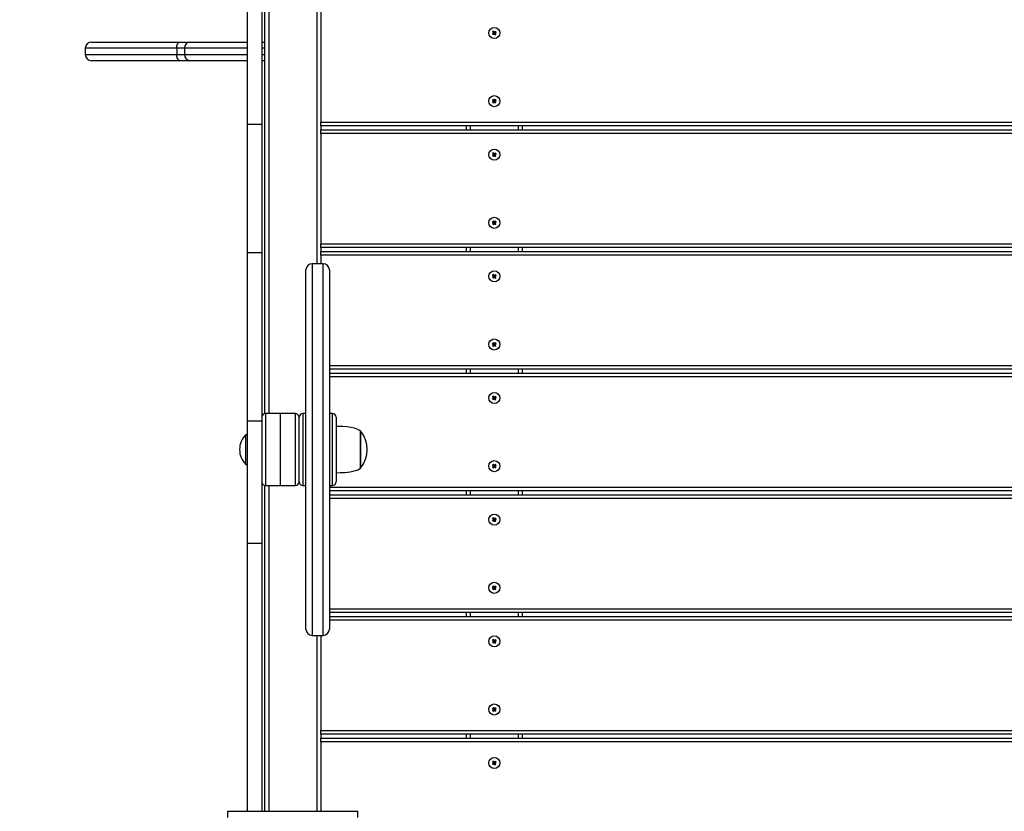
# Model space of a CAD drawing. Units: millimetres. Extents: x 12242 to 28604, y 11309 to 22735.
# Drawn here: x 17960 to 18754, y 15706 to 16345 of the extents above; entities that cross this region are included whole.
import ezdxf

# ---------------------------------------------------------------- set-up
doc = ezdxf.new("R2010")
doc.units = ezdxf.units.MM
doc.header["$PDSIZE"] = -1
doc.layers.get('0').update_dxf_attribs({"color": 1})
doc.layers.add('TIPTAP', color=6, linetype='Continuous')
doc.layers.add('TIPTAP_DIM', color=9, linetype='Continuous')
doc.styles.get("Standard").update_dxf_attribs({"font": 'arial.ttf'})
doc.dimstyles.new('tip', dxfattribs={"dimscale": 100, "dimtxt": 1, "dimasz": 1, "dimexe": 1, "dimexo": 1, "dimgap": 1, "dimtad": 1, "dimdec": 0, "dimtxsty": 'Standard', "dimblk": 'OBLIQUE', "dimcen": 2.5, "dimdle": 1, "dimadec": 0, "dimazin": 0, "dimtfac": 1, "dimtdec": 0, "dimtmove": 0, "dimatfit": 3, "dimldrblk": 'OBLIQUE', "dimfxl": 0, "dimarcsym": 0})

# ---------------------------------------------------------------- blocks, each defined once
blk = doc.blocks.new('LM224_top')
at = {"layer": 'TIPTAP'}
for p, q in [((-582.5, -127.84), (-582.5, 556.2)), ((-579.5, 556.2), (-579.5, -127.8)), ((-540.5, -6.8), (-540.5, 550.17)), ((-597, 241.2), (-597, 105.46)), ((-585, 241.2), (-585, 105.46)), ((-537.5, 196.4), (-537.5, 107.4)), ((-398.2, 179.48), (-398.99, 178.86)), ((-398.5, 178.81), (-398.99, 178.86)), ((-398.99, 178.86), (-398.37, 178.08)), ((-398.04, 180.89), (-398.82, 180.27)), ((-398.82, 180.27), (-398.2, 179.48)), ((-398.34, 180.21), (-398.82, 180.27)), ((-397.72, 179.43), (-398.5, 178.81)), ((-398.5, 178.81), (-398.31, 178.56)), ((-398.37, 178.08), (-397.58, 178.7)), ((-398.31, 178.56), (-398.37, 178.08)), ((-398.09, 180.4), (-398.34, 180.21)), ((-398.34, 180.21), (-397.72, 179.43)), ((-398.31, 178.56), (-397.53, 179.18)), ((-397.72, 179.43), (-398.2, 179.48)), ((-398.09, 180.4), (-398.04, 180.89)), ((-397.47, 179.62), (-398.09, 180.4)), ((-397.42, 180.1), (-398.04, 180.89)), ((-397.53, 179.18), (-397.58, 178.7)), ((-397.58, 178.7), (-396.96, 177.91)), ((-397.53, 179.18), (-396.91, 178.4)), ((-396.69, 180.24), (-397.47, 179.62)), ((-397.47, 179.62), (-397.42, 180.1)), ((-396.63, 180.72), (-397.42, 180.1)), ((-397.28, 179.37), (-396.5, 179.99)), ((-397.28, 179.37), (-396.8, 179.32)), ((-396.66, 178.59), (-397.28, 179.37)), ((-396.96, 177.91), (-396.18, 178.53)), ((-396.91, 178.4), (-396.96, 177.91)), ((-396.91, 178.4), (-396.66, 178.59)), ((-396.8, 179.32), (-396.01, 179.94)), ((-396.18, 178.53), (-396.8, 179.32)), ((-396.69, 180.24), (-396.63, 180.72)), ((-396.5, 179.99), (-396.69, 180.24)), ((-396.66, 178.59), (-396.18, 178.53)), ((-396.01, 179.94), (-396.63, 180.72)), ((-396.5, 179.99), (-396.01, 179.94)), ((-727.5, 167.05), (-727.5, 162.05)), ((-653.75, 167.05), (-727.5, 167.05)), ((-722.5, 172.05), (-650.95, 172.05)), ((-653.75, 167.05), (-653.75, 162.05)), ((-647.5, 167.05), (-653.75, 167.05)), ((-650.95, 172.05), (-642.5, 172.05)), ((-647.5, 167.05), (-647.5, 162.05)), ((-597, 167.05), (-647.5, 167.05)), ((-642.5, 172.05), (-597, 172.05)), ((-585, 172.05), (-582.5, 172.05)), ((-582.5, 167.05), (-585, 167.05)), ((-727.5, 162.05), (-653.75, 162.05)), ((-653.75, 162.05), (-647.5, 162.05)), ((-647.5, 162.05), (-597, 162.05)), ((-585, 162.05), (-582.5, 162.05)), ((-650.95, 157.05), (-722.5, 157.05)), ((-642.5, 157.05), (-650.95, 157.05)), ((-597, 157.05), (-642.5, 157.05)), ((-582.5, 157.05), (-585, 157.05)), ((-398.2, 124.48), (-398.99, 123.86)), ((-398.5, 123.81), (-398.99, 123.86)), ((-398.99, 123.86), (-398.37, 123.08)), ((-398.04, 125.89), (-398.82, 125.27)), ((-398.82, 125.27), (-398.2, 124.48)), ((-398.34, 125.21), (-398.82, 125.27)), ((-397.72, 124.43), (-398.5, 123.81)), ((-398.5, 123.81), (-398.31, 123.56)), ((-398.37, 123.08), (-397.58, 123.7)), ((-398.31, 123.56), (-398.37, 123.08)), ((-398.09, 125.4), (-398.34, 125.21)), ((-398.34, 125.21), (-397.72, 124.43)), ((-398.31, 123.56), (-397.53, 124.18)), ((-397.72, 124.43), (-398.2, 124.48)), ((-398.09, 125.4), (-398.04, 125.89)), ((-397.47, 124.62), (-398.09, 125.4)), ((-397.42, 125.1), (-398.04, 125.89)), ((-397.53, 124.18), (-397.58, 123.7)), ((-397.58, 123.7), (-396.96, 122.91)), ((-397.53, 124.18), (-396.91, 123.4)), ((-396.69, 125.24), (-397.47, 124.62)), ((-397.47, 124.62), (-397.42, 125.1)), ((-396.63, 125.72), (-397.42, 125.1)), ((-397.28, 124.37), (-396.5, 124.99)), ((-397.28, 124.37), (-396.8, 124.32)), ((-396.66, 123.59), (-397.28, 124.37)), ((-396.96, 122.91), (-396.18, 123.53)), ((-396.91, 123.4), (-396.96, 122.91)), ((-396.91, 123.4), (-396.66, 123.59)), ((-396.8, 124.32), (-396.01, 124.94)), ((-396.18, 123.53), (-396.8, 124.32)), ((-396.69, 125.24), (-396.63, 125.72)), ((-396.5, 124.99), (-396.69, 125.24)), ((-396.66, 123.59), (-396.18, 123.53)), ((-396.01, 124.94), (-396.63, 125.72)), ((-396.5, 124.99), (-396.01, 124.94)), ((-585, 105.46), (-597, 105.46)), ((-597, 105.46), (-597, 1.94)), ((-585, 105.46), (-585, 1.94)), ((-537.5, 107.4), (537.5, 107.4)), ((-537.5, 104.4), (-537.5, 107.4)), ((-537.5, 104.4), (-537.5, 101.2)), ((537.5, 104.4), (-537.5, 104.4)), ((-420, 101.2), (-420, 104.4)), ((-417, 104.4), (-417, 101.2)), ((-378, 101.2), (-378, 104.4)), ((-375, 104.4), (-375, 101.2)), ((-537.5, 98.2), (-537.5, 101.2)), ((-537.5, 101.2), (537.5, 101.2)), ((537.5, 98.2), (-537.5, 98.2)), ((-537.5, 98.2), (-537.5, 9.2)), ((-398.2, 81.28), (-398.99, 80.66)), ((-398.99, 80.66), (-398.37, 79.88)), ((-398.5, 80.61), (-398.99, 80.66)), ((-398.04, 82.69), (-398.82, 82.07)), ((-398.82, 82.07), (-398.2, 81.28)), ((-398.34, 82.01), (-398.82, 82.07)), ((-397.72, 81.23), (-398.5, 80.61)), ((-398.5, 80.61), (-398.31, 80.36)), ((-398.37, 79.88), (-397.58, 80.5)), ((-398.31, 80.36), (-398.37, 79.88)), ((-398.09, 82.2), (-398.34, 82.01)), ((-398.34, 82.01), (-397.72, 81.23)), ((-398.31, 80.36), (-397.53, 80.98)), ((-397.72, 81.23), (-398.2, 81.28)), ((-398.09, 82.2), (-398.04, 82.69)), ((-397.47, 81.42), (-398.09, 82.2)), ((-397.42, 81.9), (-398.04, 82.69)), ((-397.53, 80.98), (-397.58, 80.5)), ((-397.58, 80.5), (-396.96, 79.71)), ((-397.53, 80.98), (-396.91, 80.2)), ((-396.69, 82.04), (-397.47, 81.42)), ((-397.47, 81.42), (-397.42, 81.9)), ((-396.63, 82.52), (-397.42, 81.9)), ((-397.28, 81.17), (-396.5, 81.79)), ((-396.66, 80.39), (-397.28, 81.17)), ((-397.28, 81.17), (-396.8, 81.12)), ((-396.96, 79.71), (-396.18, 80.33)), ((-396.91, 80.2), (-396.96, 79.71)), ((-396.91, 80.2), (-396.66, 80.39)), ((-396.8, 81.12), (-396.01, 81.74)), ((-396.18, 80.33), (-396.8, 81.12)), ((-396.69, 82.04), (-396.63, 82.52)), ((-396.5, 81.79), (-396.69, 82.04)), ((-396.66, 80.39), (-396.18, 80.33)), ((-396.01, 81.74), (-396.63, 82.52)), ((-396.5, 81.79), (-396.01, 81.74)), ((-398.2, 26.28), (-398.99, 25.66)), ((-398.99, 25.66), (-398.37, 24.88)), ((-398.5, 25.61), (-398.99, 25.66)), ((-398.04, 27.69), (-398.82, 27.07)), ((-398.82, 27.07), (-398.2, 26.28)), ((-398.34, 27.01), (-398.82, 27.07)), ((-397.72, 26.23), (-398.5, 25.61)), ((-398.5, 25.61), (-398.31, 25.36)), ((-398.37, 24.88), (-397.58, 25.5)), ((-398.31, 25.36), (-398.37, 24.88)), ((-398.09, 27.2), (-398.34, 27.01)), ((-398.34, 27.01), (-397.72, 26.23)), ((-398.31, 25.36), (-397.53, 25.98)), ((-397.72, 26.23), (-398.2, 26.28)), ((-398.09, 27.2), (-398.04, 27.69)), ((-397.47, 26.42), (-398.09, 27.2)), ((-397.42, 26.9), (-398.04, 27.69)), ((-397.53, 25.98), (-397.58, 25.5)), ((-397.58, 25.5), (-396.96, 24.71)), ((-397.53, 25.98), (-396.91, 25.2)), ((-396.69, 27.04), (-397.47, 26.42)), ((-397.47, 26.42), (-397.42, 26.9)), ((-396.63, 27.52), (-397.42, 26.9)), ((-397.28, 26.17), (-396.5, 26.79)), ((-397.28, 26.17), (-396.8, 26.12)), ((-396.66, 25.39), (-397.28, 26.17)), ((-396.96, 24.71), (-396.18, 25.33)), ((-396.91, 25.2), (-396.96, 24.71)), ((-396.91, 25.2), (-396.66, 25.39)), ((-396.8, 26.12), (-396.01, 26.74)), ((-396.18, 25.33), (-396.8, 26.12)), ((-396.69, 27.04), (-396.63, 27.52)), ((-396.5, 26.79), (-396.69, 27.04)), ((-396.66, 25.39), (-396.18, 25.33)), ((-396.01, 26.74), (-396.63, 27.52)), ((-396.5, 26.79), (-396.01, 26.74)), ((-537.5, 9.2), (537.5, 9.2)), ((-537.5, 6.2), (-537.5, 9.2)), ((-585, 1.94), (-597, 1.94)), ((-597, 1.94), (-597, -133.8)), ((-585, 1.94), (-585, -133.8)), ((-537.5, 6.2), (-537.5, 3)), ((537.5, 6.2), (-537.5, 6.2)), ((-537.5, 0), (-537.5, 3)), ((-537.5, 3), (537.5, 3)), ((537.5, 0), (-537.5, 0)), ((-537.5, 0), (-537.5, -6.8)), ((-420, 3), (-420, 6.2)), ((-417, 6.2), (-417, 3)), ((-378, 3), (-378, 6.2)), ((-375, 6.2), (-375, 3)), ((-535.5, -6.8), (-544.5, -6.8)), ((-544.5, -6.8), (-544.5, -306.8)), ((-535.5, -306.8), (-535.5, -6.8)), ((-549.5, -301.8), (-549.5, -11.8)), ((-530.5, -11.8), (-530.5, -301.8)), ((-398.04, -15.51), (-398.82, -16.13)), ((-398.09, -16), (-398.04, -15.51)), ((-397.42, -16.3), (-398.04, -15.51)), ((-396.63, -15.68), (-397.42, -16.3)), ((-396.69, -16.16), (-396.63, -15.68)), ((-396.01, -16.46), (-396.63, -15.68)), ((-398.2, -16.92), (-398.99, -17.54)), ((-398.5, -17.59), (-398.99, -17.54)), ((-398.99, -17.54), (-398.37, -18.32)), ((-398.82, -16.13), (-398.2, -16.92)), ((-398.34, -16.19), (-398.82, -16.13)), ((-397.72, -16.97), (-398.5, -17.59)), ((-398.5, -17.59), (-398.31, -17.84)), ((-398.37, -18.32), (-397.58, -17.7)), ((-398.31, -17.84), (-398.37, -18.32)), ((-398.09, -16), (-398.34, -16.19)), ((-398.34, -16.19), (-397.72, -16.97)), ((-398.31, -17.84), (-397.53, -17.22)), ((-397.72, -16.97), (-398.2, -16.92)), ((-397.47, -16.78), (-398.09, -16)), ((-397.53, -17.22), (-397.58, -17.7)), ((-397.58, -17.7), (-396.96, -18.49)), ((-397.53, -17.22), (-396.91, -18)), ((-396.69, -16.16), (-397.47, -16.78)), ((-397.47, -16.78), (-397.42, -16.3)), ((-397.28, -17.03), (-396.5, -16.41)), ((-397.28, -17.03), (-396.8, -17.08)), ((-396.66, -17.81), (-397.28, -17.03)), ((-396.96, -18.49), (-396.18, -17.87)), ((-396.91, -18), (-396.96, -18.49)), ((-396.91, -18), (-396.66, -17.81)), ((-396.8, -17.08), (-396.01, -16.46)), ((-396.18, -17.87), (-396.8, -17.08)), ((-396.5, -16.41), (-396.69, -16.16)), ((-396.66, -17.81), (-396.18, -17.87)), ((-396.5, -16.41), (-396.01, -16.46)), ((-398.04, -70.51), (-398.82, -71.13)), ((-398.82, -71.13), (-398.2, -71.92)), ((-398.34, -71.19), (-398.82, -71.13)), ((-398.09, -71), (-398.34, -71.19)), ((-398.34, -71.19), (-397.72, -71.97)), ((-398.09, -71), (-398.04, -70.51)), ((-397.47, -71.78), (-398.09, -71)), ((-397.42, -71.3), (-398.04, -70.51)), ((-396.69, -71.16), (-397.47, -71.78)), ((-397.47, -71.78), (-397.42, -71.3)), ((-396.63, -70.68), (-397.42, -71.3)), ((-397.28, -72.03), (-396.5, -71.41)), ((-396.8, -72.08), (-396.01, -71.46)), ((-396.69, -71.16), (-396.63, -70.68)), ((-396.5, -71.41), (-396.69, -71.16)), ((-396.01, -71.46), (-396.63, -70.68)), ((-396.5, -71.41), (-396.01, -71.46)), ((-398.2, -71.92), (-398.99, -72.54)), ((-398.99, -72.54), (-398.37, -73.32)), ((-398.5, -72.59), (-398.99, -72.54)), ((-397.72, -71.97), (-398.5, -72.59)), ((-398.5, -72.59), (-398.31, -72.84)), ((-398.37, -73.32), (-397.58, -72.7)), ((-398.31, -72.84), (-398.37, -73.32)), ((-398.31, -72.84), (-397.53, -72.22)), ((-397.72, -71.97), (-398.2, -71.92)), ((-397.53, -72.22), (-397.58, -72.7)), ((-397.58, -72.7), (-396.96, -73.49)), ((-397.53, -72.22), (-396.91, -73)), ((-397.28, -72.03), (-396.8, -72.08)), ((-396.66, -72.81), (-397.28, -72.03)), ((-396.96, -73.49), (-396.18, -72.87)), ((-396.91, -73), (-396.96, -73.49)), ((-396.91, -73), (-396.66, -72.81)), ((-396.18, -72.87), (-396.8, -72.08)), ((-396.66, -72.81), (-396.18, -72.87)), ((-530.5, -89), (537.5, -89)), ((537.5, -92), (-530.5, -92)), ((-530.5, -95.2), (537.5, -95.2)), ((-420, -95.2), (-420, -92)), ((-417, -92), (-417, -95.2)), ((-378, -95.2), (-378, -92)), ((-375, -92), (-375, -95.2)), ((537.5, -98.2), (-530.5, -98.2)), ((-398.2, -115.12), (-398.99, -115.74)), ((-398.99, -115.74), (-398.37, -116.52)), ((-398.5, -115.79), (-398.99, -115.74)), ((-398.04, -113.71), (-398.82, -114.33)), ((-398.82, -114.33), (-398.2, -115.12)), ((-398.34, -114.39), (-398.82, -114.33)), ((-397.72, -115.17), (-398.5, -115.79)), ((-398.5, -115.79), (-398.31, -116.04)), ((-398.37, -116.52), (-397.58, -115.9)), ((-398.31, -116.04), (-398.37, -116.52)), ((-398.09, -114.2), (-398.34, -114.39)), ((-398.34, -114.39), (-397.72, -115.17)), ((-398.31, -116.04), (-397.53, -115.42)), ((-397.72, -115.17), (-398.2, -115.12)), ((-398.09, -114.2), (-398.04, -113.71)), ((-397.47, -114.98), (-398.09, -114.2)), ((-397.42, -114.5), (-398.04, -113.71)), ((-397.53, -115.42), (-397.58, -115.9)), ((-397.58, -115.9), (-396.96, -116.69)), ((-397.53, -115.42), (-396.91, -116.2)), ((-396.69, -114.36), (-397.47, -114.98)), ((-397.47, -114.98), (-397.42, -114.5)), ((-396.63, -113.88), (-397.42, -114.5)), ((-397.28, -115.23), (-396.5, -114.61)), ((-397.28, -115.23), (-396.8, -115.28)), ((-396.66, -116.01), (-397.28, -115.23)), ((-396.96, -116.69), (-396.18, -116.07)), ((-396.91, -116.2), (-396.96, -116.69)), ((-396.91, -116.2), (-396.66, -116.01)), ((-396.8, -115.28), (-396.01, -114.66)), ((-396.18, -116.07), (-396.8, -115.28)), ((-396.69, -114.36), (-396.63, -113.88)), ((-396.5, -114.61), (-396.69, -114.36)), ((-396.66, -116.01), (-396.18, -116.07)), ((-396.01, -114.66), (-396.63, -113.88)), ((-396.5, -114.61), (-396.01, -114.66)), ((-585, -133.8), (-597, -133.8)), ((-597, -133.8), (-597, -232.72)), ((-585, -133.8), (-585, -232.72)), ((-570, -127.8), (-582, -127.8)), ((-582, -127.8), (-582, -185.8)), ((-558, -127.8), (-570, -127.8)), ((-570, -185.8), (-570, -127.8)), ((-558, -185.8), (-558, -127.8)), ((-555, -182.8), (-555, -130.8)), ((-549.5, -127.8), (-552, -127.8)), ((-552, -127.8), (-552, -185.79)), ((-528, -127.8), (-530.5, -127.8)), ((-528, -185.8), (-528, -127.8)), ((-525, -130.8), (-525, -182.8)), ((-505.5, -171.8), (-505.5, -141.8)), ((-505.5, -141.8), (-505.5, -171.8)), ((-597, -144.8), (-598, -144.8)), ((-598, -156.8), (-598, -144.8)), ((-598, -168.8), (-598, -156.8)), ((-598, -168.8), (-597, -168.8)), ((-398.2, -170.12), (-398.99, -170.74)), ((-398.5, -170.79), (-398.99, -170.74)), ((-398.99, -170.74), (-398.37, -171.52)), ((-398.04, -168.71), (-398.82, -169.33)), ((-398.82, -169.33), (-398.2, -170.12)), ((-398.34, -169.39), (-398.82, -169.33)), ((-397.72, -170.17), (-398.5, -170.79)), ((-398.5, -170.79), (-398.31, -171.04)), ((-398.37, -171.52), (-397.58, -170.9)), ((-398.31, -171.04), (-398.37, -171.52)), ((-398.09, -169.2), (-398.34, -169.39)), ((-398.34, -169.39), (-397.72, -170.17)), ((-398.31, -171.04), (-397.53, -170.42)), ((-397.72, -170.17), (-398.2, -170.12)), ((-398.09, -169.2), (-398.04, -168.71)), ((-397.47, -169.98), (-398.09, -169.2)), ((-397.42, -169.5), (-398.04, -168.71)), ((-397.53, -170.42), (-397.58, -170.9)), ((-397.58, -170.9), (-396.96, -171.69)), ((-397.53, -170.42), (-396.91, -171.2)), ((-396.69, -169.36), (-397.47, -169.98)), ((-397.47, -169.98), (-397.42, -169.5)), ((-396.63, -168.88), (-397.42, -169.5)), ((-397.28, -170.23), (-396.5, -169.61)), ((-396.66, -171.01), (-397.28, -170.23)), ((-397.28, -170.23), (-396.8, -170.28)), ((-396.96, -171.69), (-396.18, -171.07)), ((-396.91, -171.2), (-396.96, -171.69)), ((-396.91, -171.2), (-396.66, -171.01)), ((-396.8, -170.28), (-396.01, -169.66)), ((-396.18, -171.07), (-396.8, -170.28)), ((-396.69, -169.36), (-396.63, -168.88)), ((-396.5, -169.61), (-396.69, -169.36)), ((-396.66, -171.01), (-396.18, -171.07)), ((-396.01, -169.66), (-396.63, -168.88)), ((-396.5, -169.61), (-396.01, -169.66)), ((-582.5, -448.8), (-582.5, -185.76)), ((-582, -185.8), (-570, -185.8)), ((-579.5, -185.8), (-579.5, -448.8)), ((-570, -185.8), (-558, -185.8)), ((-552, -185.79), (-552, -185.8)), ((-552, -185.8), (-549.5, -185.8)), ((-530.5, -185.8), (-528, -185.8)), ((-530.5, -187.2), (537.5, -187.2)), ((537.5, -190.2), (-530.5, -190.2)), ((-420, -193.4), (-420, -190.2)), ((-417, -190.2), (-417, -193.4)), ((-378, -193.4), (-378, -190.2)), ((-375, -190.2), (-375, -193.4)), ((-530.5, -193.4), (537.5, -193.4)), ((537.5, -196.4), (-530.5, -196.4)), ((-398.2, -213.32), (-398.99, -213.94)), ((-398.99, -213.94), (-398.37, -214.72)), ((-398.5, -213.99), (-398.99, -213.94)), ((-398.04, -211.91), (-398.82, -212.53)), ((-398.82, -212.53), (-398.2, -213.32)), ((-398.34, -212.59), (-398.82, -212.53)), ((-397.72, -213.37), (-398.5, -213.99)), ((-398.5, -213.99), (-398.31, -214.24)), ((-398.37, -214.72), (-397.58, -214.1)), ((-398.31, -214.24), (-398.37, -214.72)), ((-398.09, -212.4), (-398.34, -212.59)), ((-398.34, -212.59), (-397.72, -213.37)), ((-398.31, -214.24), (-397.53, -213.62)), ((-397.72, -213.37), (-398.2, -213.32)), ((-398.09, -212.4), (-398.04, -211.91)), ((-397.47, -213.18), (-398.09, -212.4)), ((-397.42, -212.7), (-398.04, -211.91)), ((-397.53, -213.62), (-397.58, -214.1)), ((-397.58, -214.1), (-396.96, -214.89)), ((-397.53, -213.62), (-396.91, -214.4)), ((-396.69, -212.56), (-397.47, -213.18)), ((-397.47, -213.18), (-397.42, -212.7)), ((-396.63, -212.08), (-397.42, -212.7)), ((-397.28, -213.43), (-396.5, -212.81)), ((-396.66, -214.21), (-397.28, -213.43)), ((-397.28, -213.43), (-396.8, -213.48)), ((-396.96, -214.89), (-396.18, -214.27)), ((-396.91, -214.4), (-396.96, -214.89)), ((-396.91, -214.4), (-396.66, -214.21)), ((-396.8, -213.48), (-396.01, -212.86)), ((-396.18, -214.27), (-396.8, -213.48)), ((-396.69, -212.56), (-396.63, -212.08)), ((-396.5, -212.81), (-396.69, -212.56)), ((-396.66, -214.21), (-396.18, -214.27)), ((-396.01, -212.86), (-396.63, -212.08)), ((-396.5, -212.81), (-396.01, -212.86)), ((-585, -232.72), (-597, -232.72)), ((-597, -232.72), (-597, -448.8)), ((-585, -232.72), (-585, -448.8)), ((-398.2, -268.32), (-398.99, -268.94)), ((-398.5, -268.99), (-398.99, -268.94)), ((-398.99, -268.94), (-398.37, -269.72)), ((-398.04, -266.91), (-398.82, -267.53)), ((-398.82, -267.53), (-398.2, -268.32)), ((-398.34, -267.59), (-398.82, -267.53)), ((-397.72, -268.37), (-398.5, -268.99)), ((-398.5, -268.99), (-398.31, -269.24)), ((-398.37, -269.72), (-397.58, -269.1)), ((-398.31, -269.24), (-398.37, -269.72)), ((-398.09, -267.4), (-398.34, -267.59)), ((-398.34, -267.59), (-397.72, -268.37)), ((-398.31, -269.24), (-397.53, -268.62)), ((-397.72, -268.37), (-398.2, -268.32)), ((-398.09, -267.4), (-398.04, -266.91)), ((-397.47, -268.18), (-398.09, -267.4)), ((-397.42, -267.7), (-398.04, -266.91)), ((-397.53, -268.62), (-397.58, -269.1)), ((-397.58, -269.1), (-396.96, -269.89)), ((-397.53, -268.62), (-396.91, -269.4)), ((-396.69, -267.56), (-397.47, -268.18)), ((-397.47, -268.18), (-397.42, -267.7)), ((-396.63, -267.08), (-397.42, -267.7)), ((-397.28, -268.43), (-396.5, -267.81)), ((-397.28, -268.43), (-396.8, -268.48)), ((-396.66, -269.21), (-397.28, -268.43)), ((-396.96, -269.89), (-396.18, -269.27)), ((-396.91, -269.4), (-396.96, -269.89)), ((-396.91, -269.4), (-396.66, -269.21)), ((-396.8, -268.48), (-396.01, -267.86)), ((-396.18, -269.27), (-396.8, -268.48)), ((-396.69, -267.56), (-396.63, -267.08)), ((-396.5, -267.81), (-396.69, -267.56)), ((-396.66, -269.21), (-396.18, -269.27)), ((-396.01, -267.86), (-396.63, -267.08)), ((-396.5, -267.81), (-396.01, -267.86)), ((-530.5, -285.4), (537.5, -285.4)), ((537.5, -288.4), (-530.5, -288.4)), ((-530.5, -291.6), (537.5, -291.6)), ((-420, -291.6), (-420, -288.4)), ((-417, -288.4), (-417, -291.6)), ((-378, -291.6), (-378, -288.4)), ((-375, -288.4), (-375, -291.6)), ((537.5, -294.6), (-530.5, -294.6)), ((-544.5, -306.8), (-535.5, -306.8)), ((-540.5, -448.8), (-540.5, -306.8)), ((-537.5, -306.8), (-537.5, -383.6)), ((-398.2, -311.52), (-398.99, -312.14)), ((-398.99, -312.14), (-398.37, -312.92)), ((-398.5, -312.19), (-398.99, -312.14)), ((-398.04, -310.11), (-398.82, -310.73)), ((-398.82, -310.73), (-398.2, -311.52)), ((-398.34, -310.79), (-398.82, -310.73)), ((-397.72, -311.57), (-398.5, -312.19)), ((-398.5, -312.19), (-398.31, -312.44)), ((-398.37, -312.92), (-397.58, -312.3)), ((-398.31, -312.44), (-398.37, -312.92)), ((-398.09, -310.6), (-398.34, -310.79)), ((-398.34, -310.79), (-397.72, -311.57)), ((-398.31, -312.44), (-397.53, -311.82)), ((-397.72, -311.57), (-398.2, -311.52)), ((-398.09, -310.6), (-398.04, -310.11)), ((-397.47, -311.38), (-398.09, -310.6)), ((-397.42, -310.9), (-398.04, -310.11)), ((-397.53, -311.82), (-397.58, -312.3)), ((-397.58, -312.3), (-396.96, -313.09)), ((-397.53, -311.82), (-396.91, -312.6)), ((-396.69, -310.76), (-397.47, -311.38)), ((-397.47, -311.38), (-397.42, -310.9)), ((-396.63, -310.28), (-397.42, -310.9)), ((-397.28, -311.63), (-396.5, -311.01)), ((-396.66, -312.41), (-397.28, -311.63)), ((-397.28, -311.63), (-396.8, -311.68)), ((-396.96, -313.09), (-396.18, -312.47)), ((-396.91, -312.6), (-396.96, -313.09)), ((-396.91, -312.6), (-396.66, -312.41)), ((-396.8, -311.68), (-396.01, -311.06)), ((-396.18, -312.47), (-396.8, -311.68)), ((-396.69, -310.76), (-396.63, -310.28)), ((-396.5, -311.01), (-396.69, -310.76)), ((-396.66, -312.41), (-396.18, -312.47)), ((-396.01, -311.06), (-396.63, -310.28)), ((-396.5, -311.01), (-396.01, -311.06)), ((-398.04, -365.11), (-398.82, -365.73)), ((-398.09, -365.6), (-398.04, -365.11)), ((-397.42, -365.9), (-398.04, -365.11)), ((-396.63, -365.28), (-397.42, -365.9)), ((-396.69, -365.76), (-396.63, -365.28)), ((-396.01, -366.06), (-396.63, -365.28)), ((-398.2, -366.52), (-398.99, -367.14)), ((-398.5, -367.19), (-398.99, -367.14)), ((-398.99, -367.14), (-398.37, -367.92)), ((-398.82, -365.73), (-398.2, -366.52)), ((-398.34, -365.79), (-398.82, -365.73)), ((-397.72, -366.57), (-398.5, -367.19)), ((-398.5, -367.19), (-398.31, -367.44)), ((-398.37, -367.92), (-397.58, -367.3)), ((-398.31, -367.44), (-398.37, -367.92)), ((-398.09, -365.6), (-398.34, -365.79)), ((-398.34, -365.79), (-397.72, -366.57)), ((-398.31, -367.44), (-397.53, -366.82)), ((-397.72, -366.57), (-398.2, -366.52)), ((-397.47, -366.38), (-398.09, -365.6)), ((-397.53, -366.82), (-397.58, -367.3)), ((-397.58, -367.3), (-396.96, -368.09)), ((-397.53, -366.82), (-396.91, -367.6)), ((-396.69, -365.76), (-397.47, -366.38)), ((-397.47, -366.38), (-397.42, -365.9)), ((-397.28, -366.63), (-396.5, -366.01)), ((-396.66, -367.41), (-397.28, -366.63)), ((-397.28, -366.63), (-396.8, -366.68)), ((-396.96, -368.09), (-396.18, -367.47)), ((-396.91, -367.6), (-396.96, -368.09)), ((-396.91, -367.6), (-396.66, -367.41)), ((-396.8, -366.68), (-396.01, -366.06)), ((-396.18, -367.47), (-396.8, -366.68)), ((-396.5, -366.01), (-396.69, -365.76)), ((-396.66, -367.41), (-396.18, -367.47)), ((-396.5, -366.01), (-396.01, -366.06)), ((-537.5, -383.6), (537.5, -383.6)), ((-537.5, -386.6), (-537.5, -383.6)), ((-537.5, -386.6), (-537.5, -389.8)), ((537.5, -386.6), (-537.5, -386.6)), ((-420, -389.8), (-420, -386.6)), ((-417, -386.6), (-417, -389.8)), ((-378, -389.8), (-378, -386.6)), ((-375, -386.6), (-375, -389.8)), ((-537.5, -392.8), (-537.5, -389.8)), ((-537.5, -389.8), (537.5, -389.8)), ((537.5, -392.8), (-537.5, -392.8)), ((-537.5, -392.8), (-537.5, -448.8)), ((-398.2, -409.72), (-398.99, -410.34)), ((-398.99, -410.34), (-398.37, -411.12)), ((-398.5, -410.39), (-398.99, -410.34)), ((-398.04, -408.31), (-398.82, -408.93)), ((-398.82, -408.93), (-398.2, -409.72)), ((-398.34, -408.99), (-398.82, -408.93)), ((-397.72, -409.77), (-398.5, -410.39)), ((-398.5, -410.39), (-398.31, -410.64)), ((-398.37, -411.12), (-397.58, -410.5)), ((-398.31, -410.64), (-398.37, -411.12)), ((-398.09, -408.8), (-398.34, -408.99)), ((-398.34, -408.99), (-397.72, -409.77)), ((-398.31, -410.64), (-397.53, -410.02)), ((-397.72, -409.77), (-398.2, -409.72)), ((-398.09, -408.8), (-398.04, -408.31)), ((-397.47, -409.58), (-398.09, -408.8)), ((-397.42, -409.1), (-398.04, -408.31)), ((-397.53, -410.02), (-397.58, -410.5)), ((-397.58, -410.5), (-396.96, -411.29)), ((-397.53, -410.02), (-396.91, -410.8)), ((-396.69, -408.96), (-397.47, -409.58)), ((-397.47, -409.58), (-397.42, -409.1)), ((-396.63, -408.48), (-397.42, -409.1)), ((-397.28, -409.83), (-396.5, -409.21)), ((-397.28, -409.83), (-396.8, -409.88)), ((-396.66, -410.61), (-397.28, -409.83)), ((-396.96, -411.29), (-396.18, -410.67)), ((-396.91, -410.8), (-396.96, -411.29)), ((-396.91, -410.8), (-396.66, -410.61)), ((-396.8, -409.88), (-396.01, -409.26)), ((-396.18, -410.67), (-396.8, -409.88)), ((-396.69, -408.96), (-396.63, -408.48)), ((-396.5, -409.21), (-396.69, -408.96)), ((-396.66, -410.61), (-396.18, -410.67)), ((-396.01, -409.26), (-396.63, -408.48)), ((-396.5, -409.21), (-396.01, -409.26)), ((-612.5, -453.8), (-612.5, -448.8)), ((-612.5, -448.8), (-507.5, -448.8)), ((-507.5, -453.8), (-507.5, -448.8))]:
    blk.add_line(p, q, dxfattribs=at)
at = {"layer": 'TIPTAP', "flags": 128}
for points in [[(-653.75, 167.05), (-653.7, 168.02), (-653.54, 168.96), (-653.28, 169.82), (-652.93, 170.58), (-652.51, 171.2), (-652.02, 171.67), (-651.5, 171.95), (-650.95, 172.05)], [(-650.95, 157.05), (-651.5, 157.14), (-652.02, 157.43), (-652.51, 157.89), (-652.93, 158.51), (-653.28, 159.27), (-653.54, 160.13), (-653.7, 161.07), (-653.75, 162.05)], [(-505.5, -141.8), (-507.55, -140.57), (-510.2, -139.64), (-513.25, -138.98), (-516.45, -138.54), (-519.72, -138.26), (-522.66, -138.13), (-525, -138.1)], [(-525, -175.5), (-521.91, -175.44), (-517.96, -175.21), (-513.7, -174.69), (-510.48, -174.03), (-507.66, -173.08), (-505.5, -171.8)]]:
    blk.add_lwpolyline(points, dxfattribs=at)
at = {"layer": 'TIPTAP'}
for centre in [(-397.5, 179.4), (-397.5, 124.4), (-397.5, 81.2), (-397.5, 26.2), (-397.5, -17), (-397.5, -72), (-397.5, -115.2), (-397.5, -170.2), (-397.5, -213.4), (-397.5, -268.4), (-397.5, -311.6), (-397.5, -366.6), (-397.5, -409.8)]:
    blk.add_circle(centre, 4.5, dxfattribs=at)
for centre, radius, start, end in [((-722.5, 167.05), 5, 90, 180), ((-642.5, 167.05), 5, 90, 180), ((-722.5, 162.05), 5, 180, 270), ((-642.5, 162.05), 5, 180, 270), ((-544.5, -11.8), 5, 90, 180), ((-535.5, -11.8), 5, 0, 90), ((-582, -130.8), 3, 90, 180), ((-558, -130.8), 3, 0, 90), ((-552, -130.8), 3, 90, 180), ((-528, -130.8), 3, 0, 90), ((-523.63, -156.8), 23.53, 320.40225, 39.59775), ((-586.1, -156.8), 16.9, 134.76027, 225.23973), ((-582, -182.8), 3, 180, 270), ((-558, -182.8), 3, 270, 0), ((-552, -182.8), 3, 180, 270), ((-528, -182.8), 3, 270, 0), ((-544.5, -301.8), 5, 180, 270), ((-535.5, -301.8), 5, 270, 0)]:
    blk.add_arc(centre, radius, start, end, dxfattribs=at)
blk = doc.blocks.new('_Oblique')
at = {"color": 0, "linetype": 'ByBlock', "lineweight": -2}
blk.add_line((-0.5, -0.5), (0.5, 0.5), dxfattribs=at)
blk = doc.blocks.new('*D15')
at = {"layer": 'Defpoints', "color": 0}
for p in [(18740.25, 18317.59), (16262.19, 11839.22), (18740.25, 11839.22)]:
    blk.add_point(p, dxfattribs=at)
at = {"layer": 'TIPTAP_DIM', "color": 0, "linetype": 'ByBlock', "lineweight": -2}
for p, q in [((16262.19, 18417.59), (16262.19, 11739.22)), ((16362.19, 18317.59), (16162.19, 18317.59)), ((16362.19, 11839.22), (16162.19, 11839.22))]:
    blk.add_line(p, q, dxfattribs=at)
at = {"layer": 'TIPTAP_DIM', "color": 0, "lineweight": -2, "xscale": 100, "yscale": 100, "zscale": 100}
for p, rotation in [((16262.19, 18317.59), 90), ((16262.19, 11839.22), 270)]:
    blk.add_blockref('_Oblique', p, dxfattribs=dict(at, rotation=rotation))
at = {"layer": 'TIPTAP_DIM', "color": 0, "insert": (16111.13, 15078.41), "char_height": 100, "attachment_point": 5, "rotation": 90}
blk.add_mtext('6478', dxfattribs=at)
blk = doc.blocks.new('*D16')
at = {"layer": 'Defpoints', "color": 0}
for p in [(16631.25, 16208.59), (23072.39, 16208.59), (23072.39, 11408.67)]:
    blk.add_point(p, dxfattribs=at)
at = {"layer": 'TIPTAP_DIM', "color": 0, "linetype": 'ByBlock', "lineweight": -2}
for p, q in [((16631.25, 11508.67), (16631.25, 11308.67)), ((23072.39, 11508.67), (23072.39, 11308.67)), ((16531.25, 11408.67), (23172.39, 11408.67))]:
    blk.add_line(p, q, dxfattribs=at)
at = {"layer": 'TIPTAP_DIM', "color": 0, "lineweight": -2, "xscale": 100, "yscale": 100, "zscale": 100, "rotation": 180}
blk.add_blockref('_Oblique', (16631.25, 11408.67), dxfattribs=at)
at = {"layer": 'TIPTAP_DIM', "color": 0, "lineweight": -2, "xscale": 100, "yscale": 100, "zscale": 100}
blk.add_blockref('_Oblique', (23072.39, 11408.67), dxfattribs=at)
at = {"layer": 'TIPTAP_DIM', "color": 0, "insert": (19851.82, 11559.73), "char_height": 100, "attachment_point": 5}
blk.add_mtext('6441', dxfattribs=at)

msp = doc.modelspace()

# ---------------------------------------------------------------- block references
at = {"layer": 'TIPTAP_DIM'}
msp.add_blockref('LM224_top', (18740.25, 16154.89), dxfattribs=at)

# ---------------------------------------------------------------- dimensions: what is measured, and where the dimension line sits
dim = msp.add_linear_dim(base=(16262.19, 11839.22), p1=(18740.25, 18317.59), p2=(18740.25, 11839.22), angle=90, dimstyle='tip', dxfattribs=at)
dim.commit()
dim.dimension.update_dxf_attribs({"geometry": '*D15', "text_midpoint": (16111.13, 15078.41)})
dim = msp.add_linear_dim(base=(23072.39, 11408.67), p1=(16631.25, 16208.59), p2=(23072.39, 16208.59), dimstyle='tip', dxfattribs=at)
dim.commit()
dim.dimension.update_dxf_attribs({"geometry": '*D16', "text_midpoint": (19851.82, 11559.73)})

doc.saveas('drawing.dxf')
